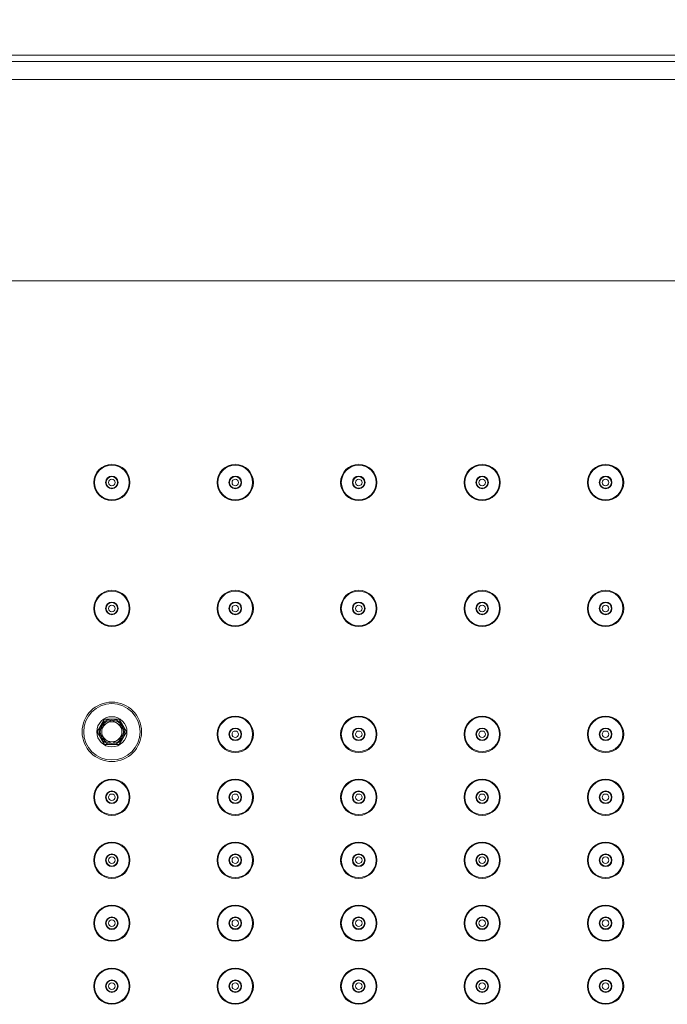
# Model space of a CAD drawing. Units: inches. Extents: x 1029 to 2709, y -1934 to 442.
# Drawn here: x 1421 to 1550, y -24 to 171 of the extents above; entities that cross this region are included whole.
import ezdxf

# ---------------------------------------------------------------- set-up
doc = ezdxf.new("R2010")
doc.units = ezdxf.units.IN
doc.header["$MEASUREMENT"] = 0
doc.layers.add('寸法', color=3, linetype='Continuous', lineweight=5)
doc.layers.add('細線', color=7, linetype='Continuous', lineweight=9)
doc.styles.add('japanese', font='romans.shx', dxfattribs={"bigfont": 'bigfont.shx'})
doc.dimstyles.new('KIHON1対8', dxfattribs={"dimscale": 10, "dimtxt": 2, "dimasz": 2, "dimexe": 0, "dimexo": 1.6, "dimgap": 0.8, "dimtad": 1, "dimdec": 0, "dimdsep": 46, "dimtxsty": 'japanese', "dimblk": 'OPEN30', "dimcen": 2.5, "dimadec": 0, "dimazin": 0, "dimtfac": 1, "dimtdec": 0, "dimtmove": 0, "dimatfit": 0, "dimfxl": 1, "dimarcsym": 0})

# ---------------------------------------------------------------- blocks, each defined once
blk = doc.blocks.new('_Open30')
at = {"color": 0, "linetype": 'ByBlock', "lineweight": -2}
for p, q in [((-1, 0.2679), (0, 0)), ((0, 0), (-1, -0.2679)), ((0, 0), (-1, 0))]:
    blk.add_line(p, q, dxfattribs=at)
blk = doc.blocks.new('*D1')
at = {"layer": 'Defpoints', "color": 0, "transparency": 16777216}
for p in [(1884.23, 309.49), (1289.23, 162.32), (1884.23, 162.32)]:
    blk.add_point(p, dxfattribs=at)
at = {"layer": '寸法', "color": 0, "lineweight": -2, "transparency": 16777216}
for p, q in [((1289.23, 178.32), (1289.23, 309.49)), ((1309.23, 309.49), (1864.23, 309.49)), ((1884.23, 178.32), (1884.23, 309.49))]:
    blk.add_line(p, q, dxfattribs=at)
at = {"layer": '寸法', "color": 0, "lineweight": -2, "transparency": 16777216, "xscale": 20, "yscale": 20, "zscale": 20, "rotation": 180}
blk.add_blockref('_Open30', (1289.23, 309.49), dxfattribs=at)
at = {"layer": '寸法', "color": 0, "lineweight": -2, "transparency": 16777216, "xscale": 20, "yscale": 20, "zscale": 20}
blk.add_blockref('_Open30', (1884.23, 309.49), dxfattribs=at)
at = {"layer": '寸法', "color": 0, "lineweight": 5, "transparency": 16777216, "insert": (1586.73, 327.49), "char_height": 20, "attachment_point": 5, "style": 'japanese'}
blk.add_mtext('595', dxfattribs=at)
blk = doc.blocks.new('*D2')
at = {"layer": 'Defpoints', "color": 0, "transparency": 16777216}
for p in [(1839.36, 240.21), (1334.09, 119.46), (1839.36, 119.46)]:
    blk.add_point(p, dxfattribs=at)
at = {"layer": '寸法', "color": 0, "lineweight": -2, "transparency": 16777216}
for p, q in [((1334.09, 135.46), (1334.09, 240.21)), ((1354.09, 240.21), (1819.36, 240.21)), ((1839.36, 135.46), (1839.36, 240.21))]:
    blk.add_line(p, q, dxfattribs=at)
at = {"layer": '寸法', "color": 0, "lineweight": -2, "transparency": 16777216, "xscale": 20, "yscale": 20, "zscale": 20, "rotation": 180}
blk.add_blockref('_Open30', (1334.09, 240.21), dxfattribs=at)
at = {"layer": '寸法', "color": 0, "lineweight": -2, "transparency": 16777216, "xscale": 20, "yscale": 20, "zscale": 20}
blk.add_blockref('_Open30', (1839.36, 240.21), dxfattribs=at)
at = {"layer": '寸法', "color": 0, "lineweight": 5, "transparency": 16777216, "insert": (1586.73, 258.21), "char_height": 20, "attachment_point": 5, "style": 'japanese'}
blk.add_mtext('505', dxfattribs=at)

msp = doc.modelspace()

# ---------------------------------------------------------------- linework, layer by layer
at = {"layer": '細線'}
for points in [[(1291.23, 164.32), (1882.23, 164.32)], [(1292.52, 163.03), (1880.93, 163.03)], [(1295.7, 159.44), (1877.76, 159.44)], [(1334.09, 119.46), (1839.36, 119.46)], [(1438.2, 32.41), (1436.76, 29.91)], [(1439.63, 32.21), (1437.67, 31.08)], [(1441.09, 32.41), (1438.2, 32.41)], [(1441.63, 31.08), (1439.67, 32.21)], [(1442.54, 29.91), (1441.09, 32.41)], [(1436.76, 29.91), (1438.2, 27.41)], [(1437.65, 31.04), (1437.65, 28.77)], [(1441.09, 27.41), (1442.54, 29.91)], [(1441.65, 28.77), (1441.65, 31.04)], [(1437.67, 28.74), (1439.63, 27.61)], [(1438.2, 27.41), (1441.09, 27.41)], [(1439.67, 27.61), (1441.63, 28.74)]]:
    msp.add_lwpolyline(points, dxfattribs=at)
for points in [[(1443.25, 79.44), (1443.25, 81.42), (1441.64, 83.04), (1439.65, 83.04), (1437.66, 83.04), (1436.05, 81.42), (1436.05, 79.44), (1436.05, 77.45), (1437.66, 75.83), (1439.65, 75.83), (1441.64, 75.83), (1443.25, 77.45), (1443.25, 79.44)], [(1443.1, 79.44), (1443.1, 81.34), (1441.56, 82.89), (1439.65, 82.89), (1437.74, 82.89), (1436.2, 81.34), (1436.2, 79.44), (1436.2, 77.53), (1437.74, 75.98), (1439.65, 75.98), (1441.56, 75.98), (1443.1, 77.53), (1443.1, 79.44)], [(1467.76, 79.44), (1467.76, 81.42), (1466.15, 83.04), (1464.16, 83.04), (1462.17, 83.04), (1460.56, 81.42), (1460.56, 79.44), (1460.56, 77.45), (1462.17, 75.83), (1464.16, 75.83), (1466.15, 75.83), (1467.76, 77.45), (1467.76, 79.44)], [(1467.61, 79.44), (1467.61, 81.34), (1466.07, 82.89), (1464.16, 82.89), (1462.26, 82.89), (1460.71, 81.34), (1460.71, 79.44), (1460.71, 77.53), (1462.26, 75.98), (1464.16, 75.98), (1466.07, 75.98), (1467.61, 77.53), (1467.61, 79.44)], [(1492.28, 79.44), (1492.28, 81.42), (1490.66, 83.04), (1488.67, 83.04), (1486.69, 83.04), (1485.07, 81.42), (1485.07, 79.44), (1485.07, 77.45), (1486.69, 75.83), (1488.67, 75.83), (1490.66, 75.83), (1492.28, 77.45), (1492.28, 79.44)], [(1492.13, 79.44), (1492.13, 81.34), (1490.58, 82.89), (1488.67, 82.89), (1486.77, 82.89), (1485.22, 81.34), (1485.22, 79.44), (1485.22, 77.53), (1486.77, 75.98), (1488.67, 75.98), (1490.58, 75.98), (1492.13, 77.53), (1492.13, 79.44)], [(1516.79, 79.44), (1516.79, 81.42), (1515.18, 83.04), (1513.19, 83.04), (1511.2, 83.04), (1509.59, 81.42), (1509.59, 79.44), (1509.59, 77.45), (1511.2, 75.83), (1513.19, 75.83), (1515.18, 75.83), (1516.79, 77.45), (1516.79, 79.44)], [(1516.64, 79.44), (1516.64, 81.34), (1515.09, 82.89), (1513.19, 82.89), (1511.28, 82.89), (1509.74, 81.34), (1509.74, 79.44), (1509.74, 77.53), (1511.28, 75.98), (1513.19, 75.98), (1515.09, 75.98), (1516.64, 77.53), (1516.64, 79.44)], [(1541.3, 79.44), (1541.3, 81.42), (1539.69, 83.04), (1537.7, 83.04), (1535.71, 83.04), (1534.1, 81.42), (1534.1, 79.44), (1534.1, 77.45), (1535.71, 75.83), (1537.7, 75.83), (1539.69, 75.83), (1541.3, 77.45), (1541.3, 79.44)], [(1541.15, 79.44), (1541.15, 81.34), (1539.61, 82.89), (1537.7, 82.89), (1535.79, 82.89), (1534.25, 81.34), (1534.25, 79.44), (1534.25, 77.53), (1535.79, 75.98), (1537.7, 75.98), (1539.61, 75.98), (1541.15, 77.53), (1541.15, 79.44)], [(1440.9, 79.44), (1440.9, 80.13), (1440.34, 80.69), (1439.65, 80.69), (1438.96, 80.69), (1438.4, 80.13), (1438.4, 79.44), (1438.4, 78.74), (1438.96, 78.19), (1439.65, 78.19), (1440.34, 78.19), (1440.9, 78.74), (1440.9, 79.44)], [(1440.8, 79.44), (1440.8, 80.07), (1440.28, 80.59), (1439.65, 80.59), (1439.01, 80.59), (1438.5, 80.07), (1438.5, 79.44), (1438.5, 78.8), (1439.01, 78.29), (1439.65, 78.29), (1440.28, 78.29), (1440.8, 78.8), (1440.8, 79.44)], [(1465.41, 79.44), (1465.41, 80.13), (1464.85, 80.69), (1464.16, 80.69), (1463.47, 80.69), (1462.91, 80.13), (1462.91, 79.44), (1462.91, 78.74), (1463.47, 78.19), (1464.16, 78.19), (1464.85, 78.19), (1465.41, 78.74), (1465.41, 79.44)], [(1465.31, 79.44), (1465.31, 80.07), (1464.8, 80.59), (1464.16, 80.59), (1463.53, 80.59), (1463.01, 80.07), (1463.01, 79.44), (1463.01, 78.8), (1463.53, 78.29), (1464.16, 78.29), (1464.8, 78.29), (1465.31, 78.8), (1465.31, 79.44)], [(1489.93, 79.44), (1489.93, 80.13), (1489.37, 80.69), (1488.67, 80.69), (1487.98, 80.69), (1487.42, 80.13), (1487.42, 79.44), (1487.42, 78.74), (1487.98, 78.19), (1488.67, 78.19), (1489.37, 78.19), (1489.93, 78.74), (1489.93, 79.44)], [(1489.83, 79.44), (1489.83, 80.07), (1489.31, 80.59), (1488.67, 80.59), (1488.04, 80.59), (1487.52, 80.07), (1487.52, 79.44), (1487.52, 78.8), (1488.04, 78.29), (1488.67, 78.29), (1489.31, 78.29), (1489.83, 78.8), (1489.83, 79.44)], [(1514.44, 79.44), (1514.44, 80.13), (1513.88, 80.69), (1513.19, 80.69), (1512.5, 80.69), (1511.94, 80.13), (1511.94, 79.44), (1511.94, 78.74), (1512.5, 78.19), (1513.19, 78.19), (1513.88, 78.19), (1514.44, 78.74), (1514.44, 79.44)], [(1514.34, 79.44), (1514.34, 80.07), (1513.82, 80.59), (1513.19, 80.59), (1512.55, 80.59), (1512.04, 80.07), (1512.04, 79.44), (1512.04, 78.8), (1512.55, 78.29), (1513.19, 78.29), (1513.82, 78.29), (1514.34, 78.8), (1514.34, 79.44)], [(1538.95, 79.44), (1538.95, 80.13), (1538.39, 80.69), (1537.7, 80.69), (1537.01, 80.69), (1536.45, 80.13), (1536.45, 79.44), (1536.45, 78.74), (1537.01, 78.19), (1537.7, 78.19), (1538.39, 78.19), (1538.95, 78.74), (1538.95, 79.44)], [(1538.85, 79.44), (1538.85, 80.07), (1538.34, 80.59), (1537.7, 80.59), (1537.07, 80.59), (1536.55, 80.07), (1536.55, 79.44), (1536.55, 78.8), (1537.07, 78.29), (1537.7, 78.29), (1538.34, 78.29), (1538.85, 78.8), (1538.85, 79.44)], [(1440.3, 79.44), (1440.3, 79.79), (1440.01, 80.09), (1439.65, 80.09), (1439.29, 80.09), (1439, 79.79), (1439, 79.44), (1439, 79.08), (1439.29, 78.79), (1439.65, 78.79), (1440.01, 78.79), (1440.3, 79.08), (1440.3, 79.44)], [(1464.81, 79.44), (1464.81, 79.79), (1464.52, 80.09), (1464.16, 80.09), (1463.8, 80.09), (1463.51, 79.79), (1463.51, 79.44), (1463.51, 79.08), (1463.8, 78.79), (1464.16, 78.79), (1464.52, 78.79), (1464.81, 79.08), (1464.81, 79.44)], [(1489.33, 79.44), (1489.33, 79.79), (1489.03, 80.09), (1488.67, 80.09), (1488.32, 80.09), (1488.02, 79.79), (1488.02, 79.44), (1488.02, 79.08), (1488.32, 78.79), (1488.67, 78.79), (1489.03, 78.79), (1489.33, 79.08), (1489.33, 79.44)], [(1513.84, 79.44), (1513.84, 79.79), (1513.55, 80.09), (1513.19, 80.09), (1512.83, 80.09), (1512.54, 79.79), (1512.54, 79.44), (1512.54, 79.08), (1512.83, 78.79), (1513.19, 78.79), (1513.55, 78.79), (1513.84, 79.08), (1513.84, 79.44)], [(1538.35, 79.44), (1538.35, 79.79), (1538.06, 80.09), (1537.7, 80.09), (1537.34, 80.09), (1537.05, 79.79), (1537.05, 79.44), (1537.05, 79.08), (1537.34, 78.79), (1537.7, 78.79), (1538.06, 78.79), (1538.35, 79.08), (1538.35, 79.44)], [(1443.25, 54.42), (1443.25, 56.41), (1441.64, 58.02), (1439.65, 58.02), (1437.66, 58.02), (1436.05, 56.41), (1436.05, 54.42), (1436.05, 52.43), (1437.66, 50.82), (1439.65, 50.82), (1441.64, 50.82), (1443.25, 52.43), (1443.25, 54.42)], [(1443.1, 54.42), (1443.1, 56.33), (1441.56, 57.87), (1439.65, 57.87), (1437.74, 57.87), (1436.2, 56.33), (1436.2, 54.42), (1436.2, 52.52), (1437.74, 50.97), (1439.65, 50.97), (1441.56, 50.97), (1443.1, 52.52), (1443.1, 54.42)], [(1467.76, 54.42), (1467.76, 56.41), (1466.15, 58.02), (1464.16, 58.02), (1462.17, 58.02), (1460.56, 56.41), (1460.56, 54.42), (1460.56, 52.43), (1462.17, 50.82), (1464.16, 50.82), (1466.15, 50.82), (1467.76, 52.43), (1467.76, 54.42)], [(1467.61, 54.42), (1467.61, 56.33), (1466.07, 57.87), (1464.16, 57.87), (1462.26, 57.87), (1460.71, 56.33), (1460.71, 54.42), (1460.71, 52.52), (1462.26, 50.97), (1464.16, 50.97), (1466.07, 50.97), (1467.61, 52.52), (1467.61, 54.42)], [(1492.28, 54.42), (1492.28, 56.41), (1490.66, 58.02), (1488.67, 58.02), (1486.69, 58.02), (1485.07, 56.41), (1485.07, 54.42), (1485.07, 52.43), (1486.69, 50.82), (1488.67, 50.82), (1490.66, 50.82), (1492.28, 52.43), (1492.28, 54.42)], [(1492.13, 54.42), (1492.13, 56.33), (1490.58, 57.87), (1488.67, 57.87), (1486.77, 57.87), (1485.22, 56.33), (1485.22, 54.42), (1485.22, 52.52), (1486.77, 50.97), (1488.67, 50.97), (1490.58, 50.97), (1492.13, 52.52), (1492.13, 54.42)], [(1516.79, 54.42), (1516.79, 56.41), (1515.18, 58.02), (1513.19, 58.02), (1511.2, 58.02), (1509.59, 56.41), (1509.59, 54.42), (1509.59, 52.43), (1511.2, 50.82), (1513.19, 50.82), (1515.18, 50.82), (1516.79, 52.43), (1516.79, 54.42)], [(1516.64, 54.42), (1516.64, 56.33), (1515.09, 57.87), (1513.19, 57.87), (1511.28, 57.87), (1509.74, 56.33), (1509.74, 54.42), (1509.74, 52.52), (1511.28, 50.97), (1513.19, 50.97), (1515.09, 50.97), (1516.64, 52.52), (1516.64, 54.42)], [(1541.3, 54.42), (1541.3, 56.41), (1539.69, 58.02), (1537.7, 58.02), (1535.71, 58.02), (1534.1, 56.41), (1534.1, 54.42), (1534.1, 52.43), (1535.71, 50.82), (1537.7, 50.82), (1539.69, 50.82), (1541.3, 52.43), (1541.3, 54.42)], [(1541.15, 54.42), (1541.15, 56.33), (1539.61, 57.87), (1537.7, 57.87), (1535.79, 57.87), (1534.25, 56.33), (1534.25, 54.42), (1534.25, 52.52), (1535.79, 50.97), (1537.7, 50.97), (1539.61, 50.97), (1541.15, 52.52), (1541.15, 54.42)], [(1440.9, 54.42), (1440.9, 55.11), (1440.34, 55.67), (1439.65, 55.67), (1438.96, 55.67), (1438.4, 55.11), (1438.4, 54.42), (1438.4, 53.73), (1438.96, 53.17), (1439.65, 53.17), (1440.34, 53.17), (1440.9, 53.73), (1440.9, 54.42)], [(1440.8, 54.42), (1440.8, 55.06), (1440.28, 55.57), (1439.65, 55.57), (1439.01, 55.57), (1438.5, 55.06), (1438.5, 54.42), (1438.5, 53.79), (1439.01, 53.27), (1439.65, 53.27), (1440.28, 53.27), (1440.8, 53.79), (1440.8, 54.42)], [(1440.3, 54.42), (1440.3, 54.78), (1440.01, 55.07), (1439.65, 55.07), (1439.29, 55.07), (1439, 54.78), (1439, 54.42), (1439, 54.06), (1439.29, 53.77), (1439.65, 53.77), (1440.01, 53.77), (1440.3, 54.06), (1440.3, 54.42)], [(1465.41, 54.42), (1465.41, 55.11), (1464.85, 55.67), (1464.16, 55.67), (1463.47, 55.67), (1462.91, 55.11), (1462.91, 54.42), (1462.91, 53.73), (1463.47, 53.17), (1464.16, 53.17), (1464.85, 53.17), (1465.41, 53.73), (1465.41, 54.42)], [(1465.31, 54.42), (1465.31, 55.06), (1464.8, 55.57), (1464.16, 55.57), (1463.53, 55.57), (1463.01, 55.06), (1463.01, 54.42), (1463.01, 53.79), (1463.53, 53.27), (1464.16, 53.27), (1464.8, 53.27), (1465.31, 53.79), (1465.31, 54.42)], [(1464.81, 54.42), (1464.81, 54.78), (1464.52, 55.07), (1464.16, 55.07), (1463.8, 55.07), (1463.51, 54.78), (1463.51, 54.42), (1463.51, 54.06), (1463.8, 53.77), (1464.16, 53.77), (1464.52, 53.77), (1464.81, 54.06), (1464.81, 54.42)], [(1489.93, 54.42), (1489.93, 55.11), (1489.37, 55.67), (1488.67, 55.67), (1487.98, 55.67), (1487.42, 55.11), (1487.42, 54.42), (1487.42, 53.73), (1487.98, 53.17), (1488.67, 53.17), (1489.37, 53.17), (1489.93, 53.73), (1489.93, 54.42)], [(1489.83, 54.42), (1489.83, 55.06), (1489.31, 55.57), (1488.67, 55.57), (1488.04, 55.57), (1487.52, 55.06), (1487.52, 54.42), (1487.52, 53.79), (1488.04, 53.27), (1488.67, 53.27), (1489.31, 53.27), (1489.83, 53.79), (1489.83, 54.42)], [(1489.33, 54.42), (1489.33, 54.78), (1489.03, 55.07), (1488.67, 55.07), (1488.32, 55.07), (1488.02, 54.78), (1488.02, 54.42), (1488.02, 54.06), (1488.32, 53.77), (1488.67, 53.77), (1489.03, 53.77), (1489.33, 54.06), (1489.33, 54.42)], [(1514.44, 54.42), (1514.44, 55.11), (1513.88, 55.67), (1513.19, 55.67), (1512.5, 55.67), (1511.94, 55.11), (1511.94, 54.42), (1511.94, 53.73), (1512.5, 53.17), (1513.19, 53.17), (1513.88, 53.17), (1514.44, 53.73), (1514.44, 54.42)], [(1514.34, 54.42), (1514.34, 55.06), (1513.82, 55.57), (1513.19, 55.57), (1512.55, 55.57), (1512.04, 55.06), (1512.04, 54.42), (1512.04, 53.79), (1512.55, 53.27), (1513.19, 53.27), (1513.82, 53.27), (1514.34, 53.79), (1514.34, 54.42)], [(1513.84, 54.42), (1513.84, 54.78), (1513.55, 55.07), (1513.19, 55.07), (1512.83, 55.07), (1512.54, 54.78), (1512.54, 54.42), (1512.54, 54.06), (1512.83, 53.77), (1513.19, 53.77), (1513.55, 53.77), (1513.84, 54.06), (1513.84, 54.42)], [(1538.95, 54.42), (1538.95, 55.11), (1538.39, 55.67), (1537.7, 55.67), (1537.01, 55.67), (1536.45, 55.11), (1536.45, 54.42), (1536.45, 53.73), (1537.01, 53.17), (1537.7, 53.17), (1538.39, 53.17), (1538.95, 53.73), (1538.95, 54.42)], [(1538.85, 54.42), (1538.85, 55.06), (1538.34, 55.57), (1537.7, 55.57), (1537.07, 55.57), (1536.55, 55.06), (1536.55, 54.42), (1536.55, 53.79), (1537.07, 53.27), (1537.7, 53.27), (1538.34, 53.27), (1538.85, 53.79), (1538.85, 54.42)], [(1538.35, 54.42), (1538.35, 54.78), (1538.06, 55.07), (1537.7, 55.07), (1537.34, 55.07), (1537.05, 54.78), (1537.05, 54.42), (1537.05, 54.06), (1537.34, 53.77), (1537.7, 53.77), (1538.06, 53.77), (1538.35, 54.06), (1538.35, 54.42)], [(1445.55, 29.91), (1445.55, 33.17), (1442.91, 35.81), (1439.65, 35.81), (1436.39, 35.81), (1433.75, 33.17), (1433.75, 29.91), (1433.75, 26.65), (1436.39, 24.01), (1439.65, 24.01), (1442.91, 24.01), (1445.55, 26.65), (1445.55, 29.91)], [(1445.25, 29.91), (1445.25, 33), (1442.74, 35.51), (1439.65, 35.51), (1436.55, 35.51), (1434.05, 33), (1434.05, 29.91), (1434.05, 26.82), (1436.55, 24.31), (1439.65, 24.31), (1442.74, 24.31), (1445.25, 26.82), (1445.25, 29.91)], [(1442.65, 29.91), (1442.65, 31.57), (1441.31, 32.91), (1439.65, 32.91), (1437.99, 32.91), (1436.65, 31.57), (1436.65, 29.91), (1436.65, 28.25), (1437.99, 26.91), (1439.65, 26.91), (1441.31, 26.91), (1442.65, 28.25), (1442.65, 29.91)], [(1442.15, 29.91), (1442.15, 31.29), (1441.03, 32.41), (1439.65, 32.41), (1438.27, 32.41), (1437.15, 31.29), (1437.15, 29.91), (1437.15, 28.53), (1438.27, 27.41), (1439.65, 27.41), (1441.03, 27.41), (1442.15, 28.53), (1442.15, 29.91)], [(1441.95, 29.91), (1441.95, 31.18), (1440.92, 32.21), (1439.65, 32.21), (1438.38, 32.21), (1437.35, 31.18), (1437.35, 29.91), (1437.35, 28.64), (1438.38, 27.61), (1439.65, 27.61), (1440.92, 27.61), (1441.95, 28.64), (1441.95, 29.91)], [(1441.65, 29.91), (1441.65, 31.01), (1440.75, 31.91), (1439.65, 31.91), (1438.54, 31.91), (1437.65, 31.01), (1437.65, 29.91), (1437.65, 28.8), (1438.54, 27.91), (1439.65, 27.91), (1440.75, 27.91), (1441.65, 28.8), (1441.65, 29.91)], [(1467.76, 29.41), (1467.76, 31.4), (1466.15, 33.01), (1464.16, 33.01), (1462.17, 33.01), (1460.56, 31.4), (1460.56, 29.41), (1460.56, 27.42), (1462.17, 25.81), (1464.16, 25.81), (1466.15, 25.81), (1467.76, 27.42), (1467.76, 29.41)], [(1467.61, 29.41), (1467.61, 31.32), (1466.07, 32.86), (1464.16, 32.86), (1462.26, 32.86), (1460.71, 31.32), (1460.71, 29.41), (1460.71, 27.5), (1462.26, 25.96), (1464.16, 25.96), (1466.07, 25.96), (1467.61, 27.5), (1467.61, 29.41)], [(1492.28, 29.41), (1492.28, 31.4), (1490.66, 33.01), (1488.67, 33.01), (1486.69, 33.01), (1485.07, 31.4), (1485.07, 29.41), (1485.07, 27.42), (1486.69, 25.81), (1488.67, 25.81), (1490.66, 25.81), (1492.28, 27.42), (1492.28, 29.41)], [(1492.13, 29.41), (1492.13, 31.32), (1490.58, 32.86), (1488.67, 32.86), (1486.77, 32.86), (1485.22, 31.32), (1485.22, 29.41), (1485.22, 27.5), (1486.77, 25.96), (1488.67, 25.96), (1490.58, 25.96), (1492.13, 27.5), (1492.13, 29.41)], [(1516.79, 29.41), (1516.79, 31.4), (1515.18, 33.01), (1513.19, 33.01), (1511.2, 33.01), (1509.59, 31.4), (1509.59, 29.41), (1509.59, 27.42), (1511.2, 25.81), (1513.19, 25.81), (1515.18, 25.81), (1516.79, 27.42), (1516.79, 29.41)], [(1516.64, 29.41), (1516.64, 31.32), (1515.09, 32.86), (1513.19, 32.86), (1511.28, 32.86), (1509.74, 31.32), (1509.74, 29.41), (1509.74, 27.5), (1511.28, 25.96), (1513.19, 25.96), (1515.09, 25.96), (1516.64, 27.5), (1516.64, 29.41)], [(1541.3, 29.41), (1541.3, 31.4), (1539.69, 33.01), (1537.7, 33.01), (1535.71, 33.01), (1534.1, 31.4), (1534.1, 29.41), (1534.1, 27.42), (1535.71, 25.81), (1537.7, 25.81), (1539.69, 25.81), (1541.3, 27.42), (1541.3, 29.41)], [(1541.15, 29.41), (1541.15, 31.32), (1539.61, 32.86), (1537.7, 32.86), (1535.79, 32.86), (1534.25, 31.32), (1534.25, 29.41), (1534.25, 27.5), (1535.79, 25.96), (1537.7, 25.96), (1539.61, 25.96), (1541.15, 27.5), (1541.15, 29.41)], [(1465.41, 29.41), (1465.41, 30.1), (1464.85, 30.66), (1464.16, 30.66), (1463.47, 30.66), (1462.91, 30.1), (1462.91, 29.41), (1462.91, 28.72), (1463.47, 28.16), (1464.16, 28.16), (1464.85, 28.16), (1465.41, 28.72), (1465.41, 29.41)], [(1465.31, 29.41), (1465.31, 30.04), (1464.8, 30.56), (1464.16, 30.56), (1463.53, 30.56), (1463.01, 30.04), (1463.01, 29.41), (1463.01, 28.77), (1463.53, 28.26), (1464.16, 28.26), (1464.8, 28.26), (1465.31, 28.77), (1465.31, 29.41)], [(1464.81, 29.41), (1464.81, 29.77), (1464.52, 30.06), (1464.16, 30.06), (1463.8, 30.06), (1463.51, 29.77), (1463.51, 29.41), (1463.51, 29.05), (1463.8, 28.76), (1464.16, 28.76), (1464.52, 28.76), (1464.81, 29.05), (1464.81, 29.41)], [(1489.93, 29.41), (1489.93, 30.1), (1489.37, 30.66), (1488.67, 30.66), (1487.98, 30.66), (1487.42, 30.1), (1487.42, 29.41), (1487.42, 28.72), (1487.98, 28.16), (1488.67, 28.16), (1489.37, 28.16), (1489.93, 28.72), (1489.93, 29.41)], [(1489.83, 29.41), (1489.83, 30.04), (1489.31, 30.56), (1488.67, 30.56), (1488.04, 30.56), (1487.52, 30.04), (1487.52, 29.41), (1487.52, 28.77), (1488.04, 28.26), (1488.67, 28.26), (1489.31, 28.26), (1489.83, 28.77), (1489.83, 29.41)], [(1489.33, 29.41), (1489.33, 29.77), (1489.03, 30.06), (1488.67, 30.06), (1488.32, 30.06), (1488.02, 29.77), (1488.02, 29.41), (1488.02, 29.05), (1488.32, 28.76), (1488.67, 28.76), (1489.03, 28.76), (1489.33, 29.05), (1489.33, 29.41)], [(1514.44, 29.41), (1514.44, 30.1), (1513.88, 30.66), (1513.19, 30.66), (1512.5, 30.66), (1511.94, 30.1), (1511.94, 29.41), (1511.94, 28.72), (1512.5, 28.16), (1513.19, 28.16), (1513.88, 28.16), (1514.44, 28.72), (1514.44, 29.41)], [(1514.34, 29.41), (1514.34, 30.04), (1513.82, 30.56), (1513.19, 30.56), (1512.55, 30.56), (1512.04, 30.04), (1512.04, 29.41), (1512.04, 28.77), (1512.55, 28.26), (1513.19, 28.26), (1513.82, 28.26), (1514.34, 28.77), (1514.34, 29.41)], [(1513.84, 29.41), (1513.84, 29.77), (1513.55, 30.06), (1513.19, 30.06), (1512.83, 30.06), (1512.54, 29.77), (1512.54, 29.41), (1512.54, 29.05), (1512.83, 28.76), (1513.19, 28.76), (1513.55, 28.76), (1513.84, 29.05), (1513.84, 29.41)], [(1538.95, 29.41), (1538.95, 30.1), (1538.39, 30.66), (1537.7, 30.66), (1537.01, 30.66), (1536.45, 30.1), (1536.45, 29.41), (1536.45, 28.72), (1537.01, 28.16), (1537.7, 28.16), (1538.39, 28.16), (1538.95, 28.72), (1538.95, 29.41)], [(1538.85, 29.41), (1538.85, 30.04), (1538.34, 30.56), (1537.7, 30.56), (1537.07, 30.56), (1536.55, 30.04), (1536.55, 29.41), (1536.55, 28.77), (1537.07, 28.26), (1537.7, 28.26), (1538.34, 28.26), (1538.85, 28.77), (1538.85, 29.41)], [(1538.35, 29.41), (1538.35, 29.77), (1538.06, 30.06), (1537.7, 30.06), (1537.34, 30.06), (1537.05, 29.77), (1537.05, 29.41), (1537.05, 29.05), (1537.34, 28.76), (1537.7, 28.76), (1538.06, 28.76), (1538.35, 29.05), (1538.35, 29.41)], [(1443.25, 16.9), (1443.25, 18.89), (1441.64, 20.5), (1439.65, 20.5), (1437.66, 20.5), (1436.05, 18.89), (1436.05, 16.9), (1436.05, 14.91), (1437.66, 13.3), (1439.65, 13.3), (1441.64, 13.3), (1443.25, 14.91), (1443.25, 16.9)], [(1443.1, 16.9), (1443.1, 18.81), (1441.56, 20.35), (1439.65, 20.35), (1437.74, 20.35), (1436.2, 18.81), (1436.2, 16.9), (1436.2, 15), (1437.74, 13.45), (1439.65, 13.45), (1441.56, 13.45), (1443.1, 15), (1443.1, 16.9)], [(1467.76, 16.9), (1467.76, 18.89), (1466.15, 20.5), (1464.16, 20.5), (1462.17, 20.5), (1460.56, 18.89), (1460.56, 16.9), (1460.56, 14.91), (1462.17, 13.3), (1464.16, 13.3), (1466.15, 13.3), (1467.76, 14.91), (1467.76, 16.9)], [(1467.61, 16.9), (1467.61, 18.81), (1466.07, 20.35), (1464.16, 20.35), (1462.26, 20.35), (1460.71, 18.81), (1460.71, 16.9), (1460.71, 15), (1462.26, 13.45), (1464.16, 13.45), (1466.07, 13.45), (1467.61, 15), (1467.61, 16.9)], [(1492.28, 16.9), (1492.28, 18.89), (1490.66, 20.5), (1488.67, 20.5), (1486.69, 20.5), (1485.07, 18.89), (1485.07, 16.9), (1485.07, 14.91), (1486.69, 13.3), (1488.67, 13.3), (1490.66, 13.3), (1492.28, 14.91), (1492.28, 16.9)], [(1492.13, 16.9), (1492.13, 18.81), (1490.58, 20.35), (1488.67, 20.35), (1486.77, 20.35), (1485.22, 18.81), (1485.22, 16.9), (1485.22, 15), (1486.77, 13.45), (1488.67, 13.45), (1490.58, 13.45), (1492.13, 15), (1492.13, 16.9)], [(1516.79, 16.9), (1516.79, 18.89), (1515.18, 20.5), (1513.19, 20.5), (1511.2, 20.5), (1509.59, 18.89), (1509.59, 16.9), (1509.59, 14.91), (1511.2, 13.3), (1513.19, 13.3), (1515.18, 13.3), (1516.79, 14.91), (1516.79, 16.9)], [(1516.64, 16.9), (1516.64, 18.81), (1515.09, 20.35), (1513.19, 20.35), (1511.28, 20.35), (1509.74, 18.81), (1509.74, 16.9), (1509.74, 15), (1511.28, 13.45), (1513.19, 13.45), (1515.09, 13.45), (1516.64, 15), (1516.64, 16.9)], [(1541.3, 16.9), (1541.3, 18.89), (1539.69, 20.5), (1537.7, 20.5), (1535.71, 20.5), (1534.1, 18.89), (1534.1, 16.9), (1534.1, 14.91), (1535.71, 13.3), (1537.7, 13.3), (1539.69, 13.3), (1541.3, 14.91), (1541.3, 16.9)], [(1541.15, 16.9), (1541.15, 18.81), (1539.61, 20.35), (1537.7, 20.35), (1535.79, 20.35), (1534.25, 18.81), (1534.25, 16.9), (1534.25, 15), (1535.79, 13.45), (1537.7, 13.45), (1539.61, 13.45), (1541.15, 15), (1541.15, 16.9)], [(1440.9, 16.9), (1440.9, 17.59), (1440.34, 18.15), (1439.65, 18.15), (1438.96, 18.15), (1438.4, 17.59), (1438.4, 16.9), (1438.4, 16.21), (1438.96, 15.65), (1439.65, 15.65), (1440.34, 15.65), (1440.9, 16.21), (1440.9, 16.9)], [(1440.8, 16.9), (1440.8, 17.54), (1440.28, 18.05), (1439.65, 18.05), (1439.01, 18.05), (1438.5, 17.54), (1438.5, 16.9), (1438.5, 16.27), (1439.01, 15.75), (1439.65, 15.75), (1440.28, 15.75), (1440.8, 16.27), (1440.8, 16.9)], [(1465.41, 16.9), (1465.41, 17.59), (1464.85, 18.15), (1464.16, 18.15), (1463.47, 18.15), (1462.91, 17.59), (1462.91, 16.9), (1462.91, 16.21), (1463.47, 15.65), (1464.16, 15.65), (1464.85, 15.65), (1465.41, 16.21), (1465.41, 16.9)], [(1465.31, 16.9), (1465.31, 17.54), (1464.8, 18.05), (1464.16, 18.05), (1463.53, 18.05), (1463.01, 17.54), (1463.01, 16.9), (1463.01, 16.27), (1463.53, 15.75), (1464.16, 15.75), (1464.8, 15.75), (1465.31, 16.27), (1465.31, 16.9)], [(1489.93, 16.9), (1489.93, 17.59), (1489.37, 18.15), (1488.67, 18.15), (1487.98, 18.15), (1487.42, 17.59), (1487.42, 16.9), (1487.42, 16.21), (1487.98, 15.65), (1488.67, 15.65), (1489.37, 15.65), (1489.93, 16.21), (1489.93, 16.9)], [(1489.83, 16.9), (1489.83, 17.54), (1489.31, 18.05), (1488.67, 18.05), (1488.04, 18.05), (1487.52, 17.54), (1487.52, 16.9), (1487.52, 16.27), (1488.04, 15.75), (1488.67, 15.75), (1489.31, 15.75), (1489.83, 16.27), (1489.83, 16.9)], [(1514.44, 16.9), (1514.44, 17.59), (1513.88, 18.15), (1513.19, 18.15), (1512.5, 18.15), (1511.94, 17.59), (1511.94, 16.9), (1511.94, 16.21), (1512.5, 15.65), (1513.19, 15.65), (1513.88, 15.65), (1514.44, 16.21), (1514.44, 16.9)], [(1514.34, 16.9), (1514.34, 17.54), (1513.82, 18.05), (1513.19, 18.05), (1512.55, 18.05), (1512.04, 17.54), (1512.04, 16.9), (1512.04, 16.27), (1512.55, 15.75), (1513.19, 15.75), (1513.82, 15.75), (1514.34, 16.27), (1514.34, 16.9)], [(1538.95, 16.9), (1538.95, 17.59), (1538.39, 18.15), (1537.7, 18.15), (1537.01, 18.15), (1536.45, 17.59), (1536.45, 16.9), (1536.45, 16.21), (1537.01, 15.65), (1537.7, 15.65), (1538.39, 15.65), (1538.95, 16.21), (1538.95, 16.9)], [(1538.85, 16.9), (1538.85, 17.54), (1538.34, 18.05), (1537.7, 18.05), (1537.07, 18.05), (1536.55, 17.54), (1536.55, 16.9), (1536.55, 16.27), (1537.07, 15.75), (1537.7, 15.75), (1538.34, 15.75), (1538.85, 16.27), (1538.85, 16.9)], [(1440.3, 16.9), (1440.3, 17.26), (1440.01, 17.55), (1439.65, 17.55), (1439.29, 17.55), (1439, 17.26), (1439, 16.9), (1439, 16.54), (1439.29, 16.25), (1439.65, 16.25), (1440.01, 16.25), (1440.3, 16.54), (1440.3, 16.9)], [(1464.81, 16.9), (1464.81, 17.26), (1464.52, 17.55), (1464.16, 17.55), (1463.8, 17.55), (1463.51, 17.26), (1463.51, 16.9), (1463.51, 16.54), (1463.8, 16.25), (1464.16, 16.25), (1464.52, 16.25), (1464.81, 16.54), (1464.81, 16.9)], [(1489.33, 16.9), (1489.33, 17.26), (1489.03, 17.55), (1488.67, 17.55), (1488.32, 17.55), (1488.02, 17.26), (1488.02, 16.9), (1488.02, 16.54), (1488.32, 16.25), (1488.67, 16.25), (1489.03, 16.25), (1489.33, 16.54), (1489.33, 16.9)], [(1513.84, 16.9), (1513.84, 17.26), (1513.55, 17.55), (1513.19, 17.55), (1512.83, 17.55), (1512.54, 17.26), (1512.54, 16.9), (1512.54, 16.54), (1512.83, 16.25), (1513.19, 16.25), (1513.55, 16.25), (1513.84, 16.54), (1513.84, 16.9)], [(1538.35, 16.9), (1538.35, 17.26), (1538.06, 17.55), (1537.7, 17.55), (1537.34, 17.55), (1537.05, 17.26), (1537.05, 16.9), (1537.05, 16.54), (1537.34, 16.25), (1537.7, 16.25), (1538.06, 16.25), (1538.35, 16.54), (1538.35, 16.9)], [(1443.25, 4.4), (1443.25, 6.39), (1441.64, 8), (1439.65, 8), (1437.66, 8), (1436.05, 6.39), (1436.05, 4.4), (1436.05, 2.41), (1437.66, 0.79), (1439.65, 0.79), (1441.64, 0.79), (1443.25, 2.41), (1443.25, 4.4)], [(1443.1, 4.4), (1443.1, 6.3), (1441.56, 7.85), (1439.65, 7.85), (1437.74, 7.85), (1436.2, 6.3), (1436.2, 4.4), (1436.2, 2.49), (1437.74, 0.94), (1439.65, 0.94), (1441.56, 0.94), (1443.1, 2.49), (1443.1, 4.4)], [(1467.76, 4.4), (1467.76, 6.39), (1466.15, 8), (1464.16, 8), (1462.17, 8), (1460.56, 6.39), (1460.56, 4.4), (1460.56, 2.41), (1462.17, 0.79), (1464.16, 0.79), (1466.15, 0.79), (1467.76, 2.41), (1467.76, 4.4)], [(1467.61, 4.4), (1467.61, 6.3), (1466.07, 7.85), (1464.16, 7.85), (1462.26, 7.85), (1460.71, 6.3), (1460.71, 4.4), (1460.71, 2.49), (1462.26, 0.94), (1464.16, 0.94), (1466.07, 0.94), (1467.61, 2.49), (1467.61, 4.4)], [(1492.28, 4.4), (1492.28, 6.39), (1490.66, 8), (1488.67, 8), (1486.69, 8), (1485.07, 6.39), (1485.07, 4.4), (1485.07, 2.41), (1486.69, 0.79), (1488.67, 0.79), (1490.66, 0.79), (1492.28, 2.41), (1492.28, 4.4)], [(1492.13, 4.4), (1492.13, 6.3), (1490.58, 7.85), (1488.67, 7.85), (1486.77, 7.85), (1485.22, 6.3), (1485.22, 4.4), (1485.22, 2.49), (1486.77, 0.94), (1488.67, 0.94), (1490.58, 0.94), (1492.13, 2.49), (1492.13, 4.4)], [(1516.79, 4.4), (1516.79, 6.39), (1515.18, 8), (1513.19, 8), (1511.2, 8), (1509.59, 6.39), (1509.59, 4.4), (1509.59, 2.41), (1511.2, 0.79), (1513.19, 0.79), (1515.18, 0.79), (1516.79, 2.41), (1516.79, 4.4)], [(1516.64, 4.4), (1516.64, 6.3), (1515.09, 7.85), (1513.19, 7.85), (1511.28, 7.85), (1509.74, 6.3), (1509.74, 4.4), (1509.74, 2.49), (1511.28, 0.94), (1513.19, 0.94), (1515.09, 0.94), (1516.64, 2.49), (1516.64, 4.4)], [(1541.3, 4.4), (1541.3, 6.39), (1539.69, 8), (1537.7, 8), (1535.71, 8), (1534.1, 6.39), (1534.1, 4.4), (1534.1, 2.41), (1535.71, 0.79), (1537.7, 0.79), (1539.69, 0.79), (1541.3, 2.41), (1541.3, 4.4)], [(1541.15, 4.4), (1541.15, 6.3), (1539.61, 7.85), (1537.7, 7.85), (1535.79, 7.85), (1534.25, 6.3), (1534.25, 4.4), (1534.25, 2.49), (1535.79, 0.94), (1537.7, 0.94), (1539.61, 0.94), (1541.15, 2.49), (1541.15, 4.4)], [(1440.9, 4.4), (1440.9, 5.09), (1440.34, 5.65), (1439.65, 5.65), (1438.96, 5.65), (1438.4, 5.09), (1438.4, 4.4), (1438.4, 3.71), (1438.96, 3.15), (1439.65, 3.15), (1440.34, 3.15), (1440.9, 3.71), (1440.9, 4.4)], [(1440.8, 4.4), (1440.8, 5.03), (1440.28, 5.55), (1439.65, 5.55), (1439.01, 5.55), (1438.5, 5.03), (1438.5, 4.4), (1438.5, 3.76), (1439.01, 3.25), (1439.65, 3.25), (1440.28, 3.25), (1440.8, 3.76), (1440.8, 4.4)], [(1440.3, 4.4), (1440.3, 4.76), (1440.01, 5.05), (1439.65, 5.05), (1439.29, 5.05), (1439, 4.76), (1439, 4.4), (1439, 4.04), (1439.29, 3.75), (1439.65, 3.75), (1440.01, 3.75), (1440.3, 4.04), (1440.3, 4.4)], [(1465.41, 4.4), (1465.41, 5.09), (1464.85, 5.65), (1464.16, 5.65), (1463.47, 5.65), (1462.91, 5.09), (1462.91, 4.4), (1462.91, 3.71), (1463.47, 3.15), (1464.16, 3.15), (1464.85, 3.15), (1465.41, 3.71), (1465.41, 4.4)], [(1465.31, 4.4), (1465.31, 5.03), (1464.8, 5.55), (1464.16, 5.55), (1463.53, 5.55), (1463.01, 5.03), (1463.01, 4.4), (1463.01, 3.76), (1463.53, 3.25), (1464.16, 3.25), (1464.8, 3.25), (1465.31, 3.76), (1465.31, 4.4)], [(1464.81, 4.4), (1464.81, 4.76), (1464.52, 5.05), (1464.16, 5.05), (1463.8, 5.05), (1463.51, 4.76), (1463.51, 4.4), (1463.51, 4.04), (1463.8, 3.75), (1464.16, 3.75), (1464.52, 3.75), (1464.81, 4.04), (1464.81, 4.4)], [(1489.93, 4.4), (1489.93, 5.09), (1489.37, 5.65), (1488.67, 5.65), (1487.98, 5.65), (1487.42, 5.09), (1487.42, 4.4), (1487.42, 3.71), (1487.98, 3.15), (1488.67, 3.15), (1489.37, 3.15), (1489.93, 3.71), (1489.93, 4.4)], [(1489.83, 4.4), (1489.83, 5.03), (1489.31, 5.55), (1488.67, 5.55), (1488.04, 5.55), (1487.52, 5.03), (1487.52, 4.4), (1487.52, 3.76), (1488.04, 3.25), (1488.67, 3.25), (1489.31, 3.25), (1489.83, 3.76), (1489.83, 4.4)], [(1489.33, 4.4), (1489.33, 4.76), (1489.03, 5.05), (1488.67, 5.05), (1488.32, 5.05), (1488.02, 4.76), (1488.02, 4.4), (1488.02, 4.04), (1488.32, 3.75), (1488.67, 3.75), (1489.03, 3.75), (1489.33, 4.04), (1489.33, 4.4)], [(1514.44, 4.4), (1514.44, 5.09), (1513.88, 5.65), (1513.19, 5.65), (1512.5, 5.65), (1511.94, 5.09), (1511.94, 4.4), (1511.94, 3.71), (1512.5, 3.15), (1513.19, 3.15), (1513.88, 3.15), (1514.44, 3.71), (1514.44, 4.4)], [(1514.34, 4.4), (1514.34, 5.03), (1513.82, 5.55), (1513.19, 5.55), (1512.55, 5.55), (1512.04, 5.03), (1512.04, 4.4), (1512.04, 3.76), (1512.55, 3.25), (1513.19, 3.25), (1513.82, 3.25), (1514.34, 3.76), (1514.34, 4.4)], [(1513.84, 4.4), (1513.84, 4.76), (1513.55, 5.05), (1513.19, 5.05), (1512.83, 5.05), (1512.54, 4.76), (1512.54, 4.4), (1512.54, 4.04), (1512.83, 3.75), (1513.19, 3.75), (1513.55, 3.75), (1513.84, 4.04), (1513.84, 4.4)], [(1538.95, 4.4), (1538.95, 5.09), (1538.39, 5.65), (1537.7, 5.65), (1537.01, 5.65), (1536.45, 5.09), (1536.45, 4.4), (1536.45, 3.71), (1537.01, 3.15), (1537.7, 3.15), (1538.39, 3.15), (1538.95, 3.71), (1538.95, 4.4)], [(1538.85, 4.4), (1538.85, 5.03), (1538.34, 5.55), (1537.7, 5.55), (1537.07, 5.55), (1536.55, 5.03), (1536.55, 4.4), (1536.55, 3.76), (1537.07, 3.25), (1537.7, 3.25), (1538.34, 3.25), (1538.85, 3.76), (1538.85, 4.4)], [(1538.35, 4.4), (1538.35, 4.76), (1538.06, 5.05), (1537.7, 5.05), (1537.34, 5.05), (1537.05, 4.76), (1537.05, 4.4), (1537.05, 4.04), (1537.34, 3.75), (1537.7, 3.75), (1538.06, 3.75), (1538.35, 4.04), (1538.35, 4.4)], [(1443.25, -8.11), (1443.25, -6.12), (1441.64, -4.51), (1439.65, -4.51), (1437.66, -4.51), (1436.05, -6.12), (1436.05, -8.11), (1436.05, -10.1), (1437.66, -11.71), (1439.65, -11.71), (1441.64, -11.71), (1443.25, -10.1), (1443.25, -8.11)], [(1443.1, -8.11), (1443.1, -6.2), (1441.56, -4.66), (1439.65, -4.66), (1437.74, -4.66), (1436.2, -6.2), (1436.2, -8.11), (1436.2, -10.02), (1437.74, -11.56), (1439.65, -11.56), (1441.56, -11.56), (1443.1, -10.02), (1443.1, -8.11)], [(1467.76, -8.11), (1467.76, -6.12), (1466.15, -4.51), (1464.16, -4.51), (1462.17, -4.51), (1460.56, -6.12), (1460.56, -8.11), (1460.56, -10.1), (1462.17, -11.71), (1464.16, -11.71), (1466.15, -11.71), (1467.76, -10.1), (1467.76, -8.11)], [(1467.61, -8.11), (1467.61, -6.2), (1466.07, -4.66), (1464.16, -4.66), (1462.26, -4.66), (1460.71, -6.2), (1460.71, -8.11), (1460.71, -10.02), (1462.26, -11.56), (1464.16, -11.56), (1466.07, -11.56), (1467.61, -10.02), (1467.61, -8.11)], [(1492.28, -8.11), (1492.28, -6.12), (1490.66, -4.51), (1488.67, -4.51), (1486.69, -4.51), (1485.07, -6.12), (1485.07, -8.11), (1485.07, -10.1), (1486.69, -11.71), (1488.67, -11.71), (1490.66, -11.71), (1492.28, -10.1), (1492.28, -8.11)], [(1492.13, -8.11), (1492.13, -6.2), (1490.58, -4.66), (1488.67, -4.66), (1486.77, -4.66), (1485.22, -6.2), (1485.22, -8.11), (1485.22, -10.02), (1486.77, -11.56), (1488.67, -11.56), (1490.58, -11.56), (1492.13, -10.02), (1492.13, -8.11)], [(1516.79, -8.11), (1516.79, -6.12), (1515.18, -4.51), (1513.19, -4.51), (1511.2, -4.51), (1509.59, -6.12), (1509.59, -8.11), (1509.59, -10.1), (1511.2, -11.71), (1513.19, -11.71), (1515.18, -11.71), (1516.79, -10.1), (1516.79, -8.11)], [(1516.64, -8.11), (1516.64, -6.2), (1515.09, -4.66), (1513.19, -4.66), (1511.28, -4.66), (1509.74, -6.2), (1509.74, -8.11), (1509.74, -10.02), (1511.28, -11.56), (1513.19, -11.56), (1515.09, -11.56), (1516.64, -10.02), (1516.64, -8.11)], [(1541.3, -8.11), (1541.3, -6.12), (1539.69, -4.51), (1537.7, -4.51), (1535.71, -4.51), (1534.1, -6.12), (1534.1, -8.11), (1534.1, -10.1), (1535.71, -11.71), (1537.7, -11.71), (1539.69, -11.71), (1541.3, -10.1), (1541.3, -8.11)], [(1541.15, -8.11), (1541.15, -6.2), (1539.61, -4.66), (1537.7, -4.66), (1535.79, -4.66), (1534.25, -6.2), (1534.25, -8.11), (1534.25, -10.02), (1535.79, -11.56), (1537.7, -11.56), (1539.61, -11.56), (1541.15, -10.02), (1541.15, -8.11)], [(1440.9, -8.11), (1440.9, -7.42), (1440.34, -6.86), (1439.65, -6.86), (1438.96, -6.86), (1438.4, -7.42), (1438.4, -8.11), (1438.4, -8.8), (1438.96, -9.36), (1439.65, -9.36), (1440.34, -9.36), (1440.9, -8.8), (1440.9, -8.11)], [(1440.8, -8.11), (1440.8, -7.48), (1440.28, -6.96), (1439.65, -6.96), (1439.01, -6.96), (1438.5, -7.48), (1438.5, -8.11), (1438.5, -8.75), (1439.01, -9.26), (1439.65, -9.26), (1440.28, -9.26), (1440.8, -8.75), (1440.8, -8.11)], [(1440.3, -8.11), (1440.3, -7.75), (1440.01, -7.46), (1439.65, -7.46), (1439.29, -7.46), (1439, -7.75), (1439, -8.11), (1439, -8.47), (1439.29, -8.76), (1439.65, -8.76), (1440.01, -8.76), (1440.3, -8.47), (1440.3, -8.11)], [(1465.41, -8.11), (1465.41, -7.42), (1464.85, -6.86), (1464.16, -6.86), (1463.47, -6.86), (1462.91, -7.42), (1462.91, -8.11), (1462.91, -8.8), (1463.47, -9.36), (1464.16, -9.36), (1464.85, -9.36), (1465.41, -8.8), (1465.41, -8.11)], [(1465.31, -8.11), (1465.31, -7.48), (1464.8, -6.96), (1464.16, -6.96), (1463.53, -6.96), (1463.01, -7.48), (1463.01, -8.11), (1463.01, -8.75), (1463.53, -9.26), (1464.16, -9.26), (1464.8, -9.26), (1465.31, -8.75), (1465.31, -8.11)], [(1464.81, -8.11), (1464.81, -7.75), (1464.52, -7.46), (1464.16, -7.46), (1463.8, -7.46), (1463.51, -7.75), (1463.51, -8.11), (1463.51, -8.47), (1463.8, -8.76), (1464.16, -8.76), (1464.52, -8.76), (1464.81, -8.47), (1464.81, -8.11)], [(1489.93, -8.11), (1489.93, -7.42), (1489.37, -6.86), (1488.67, -6.86), (1487.98, -6.86), (1487.42, -7.42), (1487.42, -8.11), (1487.42, -8.8), (1487.98, -9.36), (1488.67, -9.36), (1489.37, -9.36), (1489.93, -8.8), (1489.93, -8.11)], [(1489.83, -8.11), (1489.83, -7.48), (1489.31, -6.96), (1488.67, -6.96), (1488.04, -6.96), (1487.52, -7.48), (1487.52, -8.11), (1487.52, -8.75), (1488.04, -9.26), (1488.67, -9.26), (1489.31, -9.26), (1489.83, -8.75), (1489.83, -8.11)], [(1489.33, -8.11), (1489.33, -7.75), (1489.03, -7.46), (1488.67, -7.46), (1488.32, -7.46), (1488.02, -7.75), (1488.02, -8.11), (1488.02, -8.47), (1488.32, -8.76), (1488.67, -8.76), (1489.03, -8.76), (1489.33, -8.47), (1489.33, -8.11)], [(1514.44, -8.11), (1514.44, -7.42), (1513.88, -6.86), (1513.19, -6.86), (1512.5, -6.86), (1511.94, -7.42), (1511.94, -8.11), (1511.94, -8.8), (1512.5, -9.36), (1513.19, -9.36), (1513.88, -9.36), (1514.44, -8.8), (1514.44, -8.11)], [(1514.34, -8.11), (1514.34, -7.48), (1513.82, -6.96), (1513.19, -6.96), (1512.55, -6.96), (1512.04, -7.48), (1512.04, -8.11), (1512.04, -8.75), (1512.55, -9.26), (1513.19, -9.26), (1513.82, -9.26), (1514.34, -8.75), (1514.34, -8.11)], [(1513.84, -8.11), (1513.84, -7.75), (1513.55, -7.46), (1513.19, -7.46), (1512.83, -7.46), (1512.54, -7.75), (1512.54, -8.11), (1512.54, -8.47), (1512.83, -8.76), (1513.19, -8.76), (1513.55, -8.76), (1513.84, -8.47), (1513.84, -8.11)], [(1538.95, -8.11), (1538.95, -7.42), (1538.39, -6.86), (1537.7, -6.86), (1537.01, -6.86), (1536.45, -7.42), (1536.45, -8.11), (1536.45, -8.8), (1537.01, -9.36), (1537.7, -9.36), (1538.39, -9.36), (1538.95, -8.8), (1538.95, -8.11)], [(1538.85, -8.11), (1538.85, -7.48), (1538.34, -6.96), (1537.7, -6.96), (1537.07, -6.96), (1536.55, -7.48), (1536.55, -8.11), (1536.55, -8.75), (1537.07, -9.26), (1537.7, -9.26), (1538.34, -9.26), (1538.85, -8.75), (1538.85, -8.11)], [(1538.35, -8.11), (1538.35, -7.75), (1538.06, -7.46), (1537.7, -7.46), (1537.34, -7.46), (1537.05, -7.75), (1537.05, -8.11), (1537.05, -8.47), (1537.34, -8.76), (1537.7, -8.76), (1538.06, -8.76), (1538.35, -8.47), (1538.35, -8.11)], [(1443.25, -20.62), (1443.25, -18.63), (1441.64, -17.02), (1439.65, -17.02), (1437.66, -17.02), (1436.05, -18.63), (1436.05, -20.62), (1436.05, -22.61), (1437.66, -24.22), (1439.65, -24.22), (1441.64, -24.22), (1443.25, -22.61), (1443.25, -20.62)], [(1443.1, -20.62), (1443.1, -18.71), (1441.56, -17.17), (1439.65, -17.17), (1437.74, -17.17), (1436.2, -18.71), (1436.2, -20.62), (1436.2, -22.52), (1437.74, -24.07), (1439.65, -24.07), (1441.56, -24.07), (1443.1, -22.52), (1443.1, -20.62)], [(1467.76, -20.62), (1467.76, -18.63), (1466.15, -17.02), (1464.16, -17.02), (1462.17, -17.02), (1460.56, -18.63), (1460.56, -20.62), (1460.56, -22.61), (1462.17, -24.22), (1464.16, -24.22), (1466.15, -24.22), (1467.76, -22.61), (1467.76, -20.62)], [(1467.61, -20.62), (1467.61, -18.71), (1466.07, -17.17), (1464.16, -17.17), (1462.26, -17.17), (1460.71, -18.71), (1460.71, -20.62), (1460.71, -22.52), (1462.26, -24.07), (1464.16, -24.07), (1466.07, -24.07), (1467.61, -22.52), (1467.61, -20.62)], [(1492.28, -20.62), (1492.28, -18.63), (1490.66, -17.02), (1488.67, -17.02), (1486.69, -17.02), (1485.07, -18.63), (1485.07, -20.62), (1485.07, -22.61), (1486.69, -24.22), (1488.67, -24.22), (1490.66, -24.22), (1492.28, -22.61), (1492.28, -20.62)], [(1492.13, -20.62), (1492.13, -18.71), (1490.58, -17.17), (1488.67, -17.17), (1486.77, -17.17), (1485.22, -18.71), (1485.22, -20.62), (1485.22, -22.52), (1486.77, -24.07), (1488.67, -24.07), (1490.58, -24.07), (1492.13, -22.52), (1492.13, -20.62)], [(1516.79, -20.62), (1516.79, -18.63), (1515.18, -17.02), (1513.19, -17.02), (1511.2, -17.02), (1509.59, -18.63), (1509.59, -20.62), (1509.59, -22.61), (1511.2, -24.22), (1513.19, -24.22), (1515.18, -24.22), (1516.79, -22.61), (1516.79, -20.62)], [(1516.64, -20.62), (1516.64, -18.71), (1515.09, -17.17), (1513.19, -17.17), (1511.28, -17.17), (1509.74, -18.71), (1509.74, -20.62), (1509.74, -22.52), (1511.28, -24.07), (1513.19, -24.07), (1515.09, -24.07), (1516.64, -22.52), (1516.64, -20.62)], [(1541.3, -20.62), (1541.3, -18.63), (1539.69, -17.02), (1537.7, -17.02), (1535.71, -17.02), (1534.1, -18.63), (1534.1, -20.62), (1534.1, -22.61), (1535.71, -24.22), (1537.7, -24.22), (1539.69, -24.22), (1541.3, -22.61), (1541.3, -20.62)], [(1541.15, -20.62), (1541.15, -18.71), (1539.61, -17.17), (1537.7, -17.17), (1535.79, -17.17), (1534.25, -18.71), (1534.25, -20.62), (1534.25, -22.52), (1535.79, -24.07), (1537.7, -24.07), (1539.61, -24.07), (1541.15, -22.52), (1541.15, -20.62)], [(1440.9, -20.62), (1440.9, -19.93), (1440.34, -19.37), (1439.65, -19.37), (1438.96, -19.37), (1438.4, -19.93), (1438.4, -20.62), (1438.4, -21.31), (1438.96, -21.87), (1439.65, -21.87), (1440.34, -21.87), (1440.9, -21.31), (1440.9, -20.62)], [(1440.8, -20.62), (1440.8, -19.98), (1440.28, -19.47), (1439.65, -19.47), (1439.01, -19.47), (1438.5, -19.98), (1438.5, -20.62), (1438.5, -21.25), (1439.01, -21.77), (1439.65, -21.77), (1440.28, -21.77), (1440.8, -21.25), (1440.8, -20.62)], [(1465.41, -20.62), (1465.41, -19.93), (1464.85, -19.37), (1464.16, -19.37), (1463.47, -19.37), (1462.91, -19.93), (1462.91, -20.62), (1462.91, -21.31), (1463.47, -21.87), (1464.16, -21.87), (1464.85, -21.87), (1465.41, -21.31), (1465.41, -20.62)], [(1465.31, -20.62), (1465.31, -19.98), (1464.8, -19.47), (1464.16, -19.47), (1463.53, -19.47), (1463.01, -19.98), (1463.01, -20.62), (1463.01, -21.25), (1463.53, -21.77), (1464.16, -21.77), (1464.8, -21.77), (1465.31, -21.25), (1465.31, -20.62)], [(1489.93, -20.62), (1489.93, -19.93), (1489.37, -19.37), (1488.67, -19.37), (1487.98, -19.37), (1487.42, -19.93), (1487.42, -20.62), (1487.42, -21.31), (1487.98, -21.87), (1488.67, -21.87), (1489.37, -21.87), (1489.93, -21.31), (1489.93, -20.62)], [(1489.83, -20.62), (1489.83, -19.98), (1489.31, -19.47), (1488.67, -19.47), (1488.04, -19.47), (1487.52, -19.98), (1487.52, -20.62), (1487.52, -21.25), (1488.04, -21.77), (1488.67, -21.77), (1489.31, -21.77), (1489.83, -21.25), (1489.83, -20.62)], [(1514.44, -20.62), (1514.44, -19.93), (1513.88, -19.37), (1513.19, -19.37), (1512.5, -19.37), (1511.94, -19.93), (1511.94, -20.62), (1511.94, -21.31), (1512.5, -21.87), (1513.19, -21.87), (1513.88, -21.87), (1514.44, -21.31), (1514.44, -20.62)], [(1514.34, -20.62), (1514.34, -19.98), (1513.82, -19.47), (1513.19, -19.47), (1512.55, -19.47), (1512.04, -19.98), (1512.04, -20.62), (1512.04, -21.25), (1512.55, -21.77), (1513.19, -21.77), (1513.82, -21.77), (1514.34, -21.25), (1514.34, -20.62)], [(1538.95, -20.62), (1538.95, -19.93), (1538.39, -19.37), (1537.7, -19.37), (1537.01, -19.37), (1536.45, -19.93), (1536.45, -20.62), (1536.45, -21.31), (1537.01, -21.87), (1537.7, -21.87), (1538.39, -21.87), (1538.95, -21.31), (1538.95, -20.62)], [(1538.85, -20.62), (1538.85, -19.98), (1538.34, -19.47), (1537.7, -19.47), (1537.07, -19.47), (1536.55, -19.98), (1536.55, -20.62), (1536.55, -21.25), (1537.07, -21.77), (1537.7, -21.77), (1538.34, -21.77), (1538.85, -21.25), (1538.85, -20.62)], [(1440.3, -20.62), (1440.3, -20.26), (1440.01, -19.97), (1439.65, -19.97), (1439.29, -19.97), (1439, -20.26), (1439, -20.62), (1439, -20.98), (1439.29, -21.27), (1439.65, -21.27), (1440.01, -21.27), (1440.3, -20.98), (1440.3, -20.62)], [(1464.81, -20.62), (1464.81, -20.26), (1464.52, -19.97), (1464.16, -19.97), (1463.8, -19.97), (1463.51, -20.26), (1463.51, -20.62), (1463.51, -20.98), (1463.8, -21.27), (1464.16, -21.27), (1464.52, -21.27), (1464.81, -20.98), (1464.81, -20.62)], [(1489.33, -20.62), (1489.33, -20.26), (1489.03, -19.97), (1488.67, -19.97), (1488.32, -19.97), (1488.02, -20.26), (1488.02, -20.62), (1488.02, -20.98), (1488.32, -21.27), (1488.67, -21.27), (1489.03, -21.27), (1489.33, -20.98), (1489.33, -20.62)], [(1513.84, -20.62), (1513.84, -20.26), (1513.55, -19.97), (1513.19, -19.97), (1512.83, -19.97), (1512.54, -20.26), (1512.54, -20.62), (1512.54, -20.98), (1512.83, -21.27), (1513.19, -21.27), (1513.55, -21.27), (1513.84, -20.98), (1513.84, -20.62)], [(1538.35, -20.62), (1538.35, -20.26), (1538.06, -19.97), (1537.7, -19.97), (1537.34, -19.97), (1537.05, -20.26), (1537.05, -20.62), (1537.05, -20.98), (1537.34, -21.27), (1537.7, -21.27), (1538.06, -21.27), (1538.35, -20.98), (1538.35, -20.62)]]:
    msp.add_open_spline(points, degree=3, knots=[0, 0, 0, 0, 1, 1, 1, 2, 2, 2, 3, 3, 3, 4, 4, 4, 4], dxfattribs=at)

# ---------------------------------------------------------------- dimensions: what is measured, and where the dimension line sits
at = {"layer": '寸法', "lineweight": 5}
for base, p1, p2, picture, middle in [((1884.23, 309.49), (1289.23, 162.32), (1884.23, 162.32), '*D1', (1586.73, 327.49)), ((1839.36, 240.21), (1334.09, 119.46), (1839.36, 119.46), '*D2', (1586.73, 258.21))]:
    dim = msp.add_linear_dim(base=base, p1=p1, p2=p2, dimstyle='KIHON1対8', dxfattribs=at)
    dim.commit()
    dim.dimension.update_dxf_attribs({"geometry": picture, "text_midpoint": middle})

doc.saveas('drawing.dxf')
